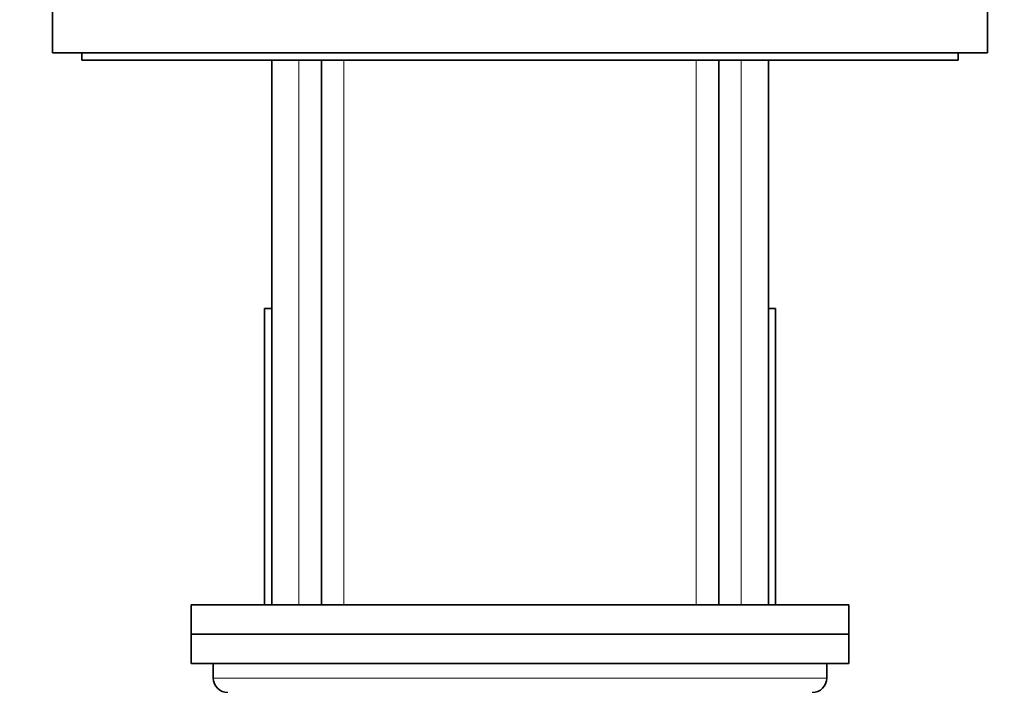
# Model space of a CAD drawing. Units: millimetres. Extents: x 0 to 2428, y 0 to 2761.
# Drawn here: x 1999 to 2066, y 1997 to 2042 of the extents above; entities that cross this region are included whole.
import ezdxf
from ezdxf import colors
from ezdxf.entities.mleader import LeaderData, LeaderLine
from ezdxf.math import Vec2, Vec3

# ---------------------------------------------------------------- set-up
doc = ezdxf.new("R2010")
doc.units = ezdxf.units.MM
doc.layers.add('DV4_Défaut', color=7, linetype='Continuous')
doc.layers.add('Défaut', color=7, linetype='Continuous')

# ---------------------------------------------------------------- blocks, each defined once
blk = doc.blocks.new('_DOT')
at = {"color": 0}
blk.add_line((0, 0), (-1, 0), dxfattribs=at)
at = {"color": 0, "const_width": 0.333}
blk.add_lwpolyline([(-0.1665, 0, 1), (0.1665, 0, 1)], format="xyb", close=True, dxfattribs=at)
blk = doc.blocks.new('SE3')
at = {"layer": 'DV4_Défaut', "color": 7, "linetype": 'Continuous', "lineweight": 35}
for p, q in [((2000.926, 2044.849), (2000.926, 2040.209)), ((2064.926, 2040.209), (2064.926, 2044.849)), ((2000.926, 2040.209), (2064.926, 2040.209)), ((2002.926, 2040.209), (2002.926, 2039.709)), ((2062.926, 2039.709), (2062.926, 2040.209)), ((2002.926, 2039.709), (2062.926, 2039.709)), ((2015.926, 2039.709), (2015.926, 2002.409)), ((2019.326, 2039.709), (2019.326, 2002.409)), ((2046.526, 2002.409), (2046.526, 2039.709)), ((2049.926, 2002.409), (2049.926, 2039.709)), ((2015.426, 2022.709), (2015.926, 2022.709)), ((2015.426, 2022.709), (2015.426, 2002.409)), ((2049.926, 2022.709), (2050.426, 2022.709)), ((2050.426, 2002.409), (2050.426, 2022.709)), ((2010.426, 2002.409), (2055.426, 2002.409)), ((2010.426, 2002.409), (2010.426, 2000.409)), ((2055.426, 2000.409), (2055.426, 2002.409)), ((2010.426, 2000.409), (2055.426, 2000.409)), ((2010.426, 2000.409), (2055.426, 2000.409)), ((2010.426, 2000.409), (2010.426, 1998.409)), ((2055.426, 1998.409), (2055.426, 2000.409)), ((2010.426, 1998.409), (2055.426, 1998.409)), ((2011.926, 1998.409), (2011.926, 1997.409)), ((2053.926, 1997.409), (2053.926, 1998.409))]:
    blk.add_line(p, q, dxfattribs=at)
at = {"layer": 'DV4_Défaut', "color": 7, "linetype": 'Continuous', "lineweight": 18}
for p, q in [((2017.78, 2002.409), (2017.78, 2039.709)), ((2020.867, 2039.709), (2020.867, 2002.409)), ((2044.984, 2039.709), (2044.984, 2002.409)), ((2048.071, 2002.409), (2048.071, 2039.709)), ((2053.926, 1997.409), (2011.926, 1997.409))]:
    blk.add_line(p, q, dxfattribs=at)
at = {"layer": 'DV4_Défaut', "color": 7, "linetype": 'Continuous', "lineweight": 35}
for centre, start, end in [((2012.926, 1997.409), 180, 270), ((2052.926, 1997.409), 270, 0)]:
    blk.add_arc(centre, 1, start, end, dxfattribs=at)

msp = doc.modelspace()

# ---------------------------------------------------------------- block references
at = {"layer": 'Défaut'}
msp.add_blockref('SE3', (0, 0), dxfattribs=at)

# ---------------------------------------------------------------- leaders
at = {"layer": 'Défaut', "color": 7, "linetype": 'Continuous', "lineweight": 18}
ml = msp.add_multileader_mtext('Standard', dxfattribs=at)
ml.set_content('{\\pxsm0.9;\\fSolid Edge ISO|b1||i0||c0|p34;\\W1.;18/10/2021\\P}', color=256)
ml.set_leader_properties()
ml.set_arrow_properties(name='DOT')
ml.build(insert=Vec2(0, 0))
ml.multileader.update_dxf_attribs({"leader_type": 0, "dogleg_length": 0, "arrow_head_size": 12})
ctx = ml.context
ctx.base_point, ctx.char_height, ctx.arrow_head_size, ctx.landing_gap_size = Vec3(2340.168, 2754.027), 12, 12, 4.2
notes = []
notes.append((ctx, [(0, (0, 0, 0), (0, 0), (1, 0), 1, [])]))
ctx.mtext.insert = Vec3(2342.168, 2760.147)
for ctx, leaders in notes:
    for number, flags, end, landing, length, lines in leaders:
        leader = LeaderData()
        leader.index, (leader.has_last_leader_line, leader.has_dogleg_vector, leader.attachment_direction) = number, flags
        leader.last_leader_point, leader.dogleg_vector, leader.dogleg_length = Vec3(end), Vec3(landing), length
        for number, points, colour, breaks in lines:
            line = LeaderLine()
            line.index, line.vertices, line.color, line.breaks = number, Vec3.list(points), colors.encode_raw_color(colour), breaks
            leader.lines.append(line)
        ctx.leaders.append(leader)

doc.saveas('drawing.dxf')
